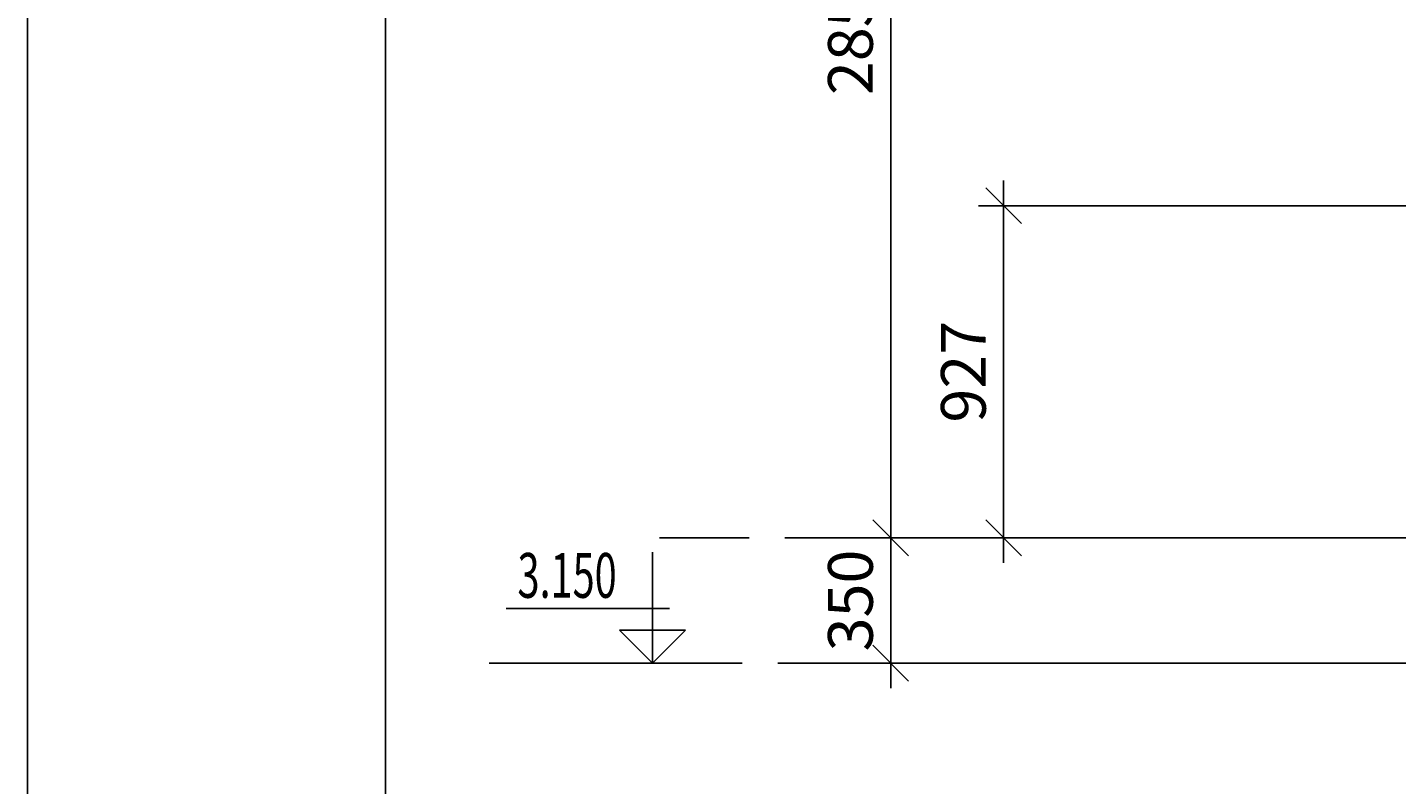
# Model space of a CAD drawing. Extents: x -100525 to 106950, y -76901 to -27689.
# Drawn here: x -21067 to -17244, y -68983 to -66870 of the extents above; entities that cross this region are included whole.
import ezdxf

# ---------------------------------------------------------------- set-up
doc = ezdxf.new("R2010")
doc.units = 0
doc.header["$LTSCALE"] = 50
doc.header["$MEASUREMENT"] = 0
doc.header["$PDMODE"] = 35
doc.header["$PDSIZE"] = 251.866741
doc.linetypes.add('PUNKT', pattern=[7, 5, -2])
doc.layers.get('0').update_dxf_attribs({"linetype": 'CONTINUOUS'})
doc.layers.get('DEFPOINTS').update_dxf_attribs({"color": 15, "linetype": 'CONTINUOUS'})
doc.layers.add('RAZM', color=1, linetype='CONTINUOUS')
doc.styles.add('ROMAND', font='russ.shx', dxfattribs={"width": 0.7, "height": 125})
doc.styles.add('RUSS', font='RUSWIN.SHX', dxfattribs={"width": 0.7, "height": 125})
doc.dimstyles.get("Standard").update_dxf_attribs({"dimtxt": 1.8, "dimasz": 100, "dimexe": 70, "dimexo": 30, "dimgap": 50, "dimtad": 1, "dimdec": 0, "dimzin": 0, "dimdsep": 46, "dimtxsty": 'ROMAND', "dimblk1": 'OBLIQUE', "dimblk2": 'OBLIQUE', "dimsah": 1, "dimcen": 50, "dimdle": 70, "dimadec": 0, "dimazin": 0, "dimtfac": 1, "dimtdec": 0, "dimtofl": 0, "dimtmove": 0, "dimatfit": 3, "dimldrblk": 'OBLIQUE', "dimfxl": 0, "dimtolj": 1, "dimtzin": 0, "dimarcsym": 0})

# ---------------------------------------------------------------- blocks, each defined once
blk = doc.blocks.new('_OBLIQUE')
at = {"color": 0, "linetype": 'ByBlock'}
blk.add_line((-0.5, -0.5), (0.5, 0.5), dxfattribs=at)
blk = doc.blocks.new('*D590')
at = {"color": 0, "linetype": 'ByBlock'}
for p, q in [((-18341.4, -67297.5), (-18341.4, -68364.5)), ((-14956.7, -67367.5), (-18411.4, -67367.5)), ((-14940.7, -68294.5), (-18411.4, -68294.5))]:
    blk.add_line(p, q, dxfattribs=at)
at = {"layer": 'DEFPOINTS', "color": 0, "linetype": 'ByBlock'}
for p in [(-14926.7, -67367.5), (-18341.4, -68294.5), (-14910.7, -68294.5)]:
    blk.add_point(p, dxfattribs=at)
at = {"color": 0, "linetype": 'ByBlock', "xscale": 100, "yscale": 100, "zscale": 100}
for p, rotation in [((-18341.4, -67367.5), 90), ((-18341.4, -68294.5), 270)]:
    blk.add_blockref('_OBLIQUE', p, dxfattribs=dict(at, rotation=rotation))
at = {"color": 0, "linetype": 'ByBlock', "insert": (-18453.9, -67831), "char_height": 125, "attachment_point": 5, "rotation": 90, "style": 'ROMAND'}
blk.add_mtext('\\A1;927', dxfattribs=at)
blk = doc.blocks.new('*D594')
at = {"color": 0, "linetype": 'ByBlock'}
for p, q in [((-18656.8, -65374.5), (-18656.8, -68364.5)), ((-18214.3, -65444.5), (-18726.8, -65444.5)), ((-18214.3, -68294.5), (-18726.8, -68294.5))]:
    blk.add_line(p, q, dxfattribs=at)
at = {"layer": 'DEFPOINTS', "color": 0, "linetype": 'ByBlock'}
for p in [(-18184.3, -65444.5), (-18656.8, -68294.5), (-18184.3, -68294.5)]:
    blk.add_point(p, dxfattribs=at)
at = {"color": 0, "linetype": 'ByBlock', "xscale": 100, "yscale": 100, "zscale": 100}
for p, rotation in [((-18656.8, -65444.5), 90), ((-18656.8, -68294.5), 270)]:
    blk.add_blockref('_OBLIQUE', p, dxfattribs=dict(at, rotation=rotation))
at = {"color": 0, "linetype": 'ByBlock', "insert": (-18769.3, -66869.5), "char_height": 125, "attachment_point": 5, "rotation": 90, "style": 'ROMAND'}
blk.add_mtext('\\A1;2850', dxfattribs=at)
blk = doc.blocks.new('*D595')
at = {"color": 0, "linetype": 'ByBlock'}
for p, q in [((-18656.8, -68224.5), (-18656.8, -68714.5)), ((-18097.7, -68294.5), (-18726.8, -68294.5)), ((-18097.7, -68644.5), (-18726.8, -68644.5))]:
    blk.add_line(p, q, dxfattribs=at)
at = {"layer": 'DEFPOINTS', "color": 0, "linetype": 'ByBlock'}
for p in [(-18067.7, -68294.5), (-18656.8, -68644.5), (-18067.7, -68644.5)]:
    blk.add_point(p, dxfattribs=at)
at = {"color": 0, "linetype": 'ByBlock', "xscale": 100, "yscale": 100, "zscale": 100}
for p, rotation in [((-18656.8, -68294.5), 90), ((-18656.8, -68644.5), 270)]:
    blk.add_blockref('_OBLIQUE', p, dxfattribs=dict(at, rotation=rotation))
at = {"color": 0, "linetype": 'ByBlock', "insert": (-18769.3, -68469.5), "char_height": 125, "attachment_point": 5, "rotation": 90, "style": 'ROMAND'}
blk.add_mtext('\\A1;350', dxfattribs=at)

msp = doc.modelspace()

# ---------------------------------------------------------------- linework, layer by layer
at = {"color": 1}
for p, q in [((-21067.202, -61197.099), (-21067.202, -76900.794)), ((-20067.202, -61447.099), (-20067.202, -76650.794))]:
    msp.add_line(p, q, dxfattribs=at)
at = {"layer": 'RAZM', "linetype": 'PUNKT'}
for p, q in [((-19302.321, -68294.54), (-14497.45, -68294.54)), ((-19321.793, -68644.54), (-15097.45, -68644.54))]:
    msp.add_line(p, q, dxfattribs=at)
at = {"layer": 'RAZM'}
for p, q in [((-19321.793, -68334.258), (-19321.793, -68644.54)), ((-19274.443, -68492.182), (-19730.729, -68492.182)), ((-19321.793, -68644.54), (-19413.717, -68552.616)), ((-19413.717, -68552.616), (-19321.793, -68552.616)), ((-19229.87, -68552.616), (-19321.793, -68552.616)), ((-19321.793, -68644.54), (-19229.87, -68552.616)), ((-19321.793, -68644.54), (-19778.08, -68644.54))]:
    msp.add_line(p, q, dxfattribs=at)
at = {"layer": 'RAZM', "linetype": 'Continuous'}
msp.add_line((-16452.92, -68644.54), (-18113.52, -68644.54), dxfattribs=at)

# ---------------------------------------------------------------- texts
at = {"layer": 'RAZM', "style": 'RUSS', "width": 0.65}
msp.add_text('3.150', height=125, dxfattribs=at).set_placement((-19698.708, -68461.894))

# ---------------------------------------------------------------- dimensions: what is measured, and where the dimension line sits
at = {"layer": 'RAZM', "linetype": 'Continuous'}
for base, p1, p2, picture, middle in [((-18656.807, -68294.54), (-18184.331, -65444.54), (-18184.331, -68294.54), '*D594', (-18769.307, -66869.54)), ((-18341.387, -68294.54), (-14926.664, -67367.54), (-14910.664, -68294.54), '*D590', (-18453.887, -67831.04)), ((-18656.807, -68644.54), (-18067.726, -68294.54), (-18067.726, -68644.54), '*D595', (-18769.307, -68469.54))]:
    dim = msp.add_linear_dim(base=base, p1=p1, p2=p2, angle=90, dimstyle='Standard', override={"dimscale": 1}, dxfattribs=at)
    dim.commit()
    dim.dimension.update_dxf_attribs({"geometry": picture, "text_midpoint": middle})

doc.saveas('drawing.dxf')
